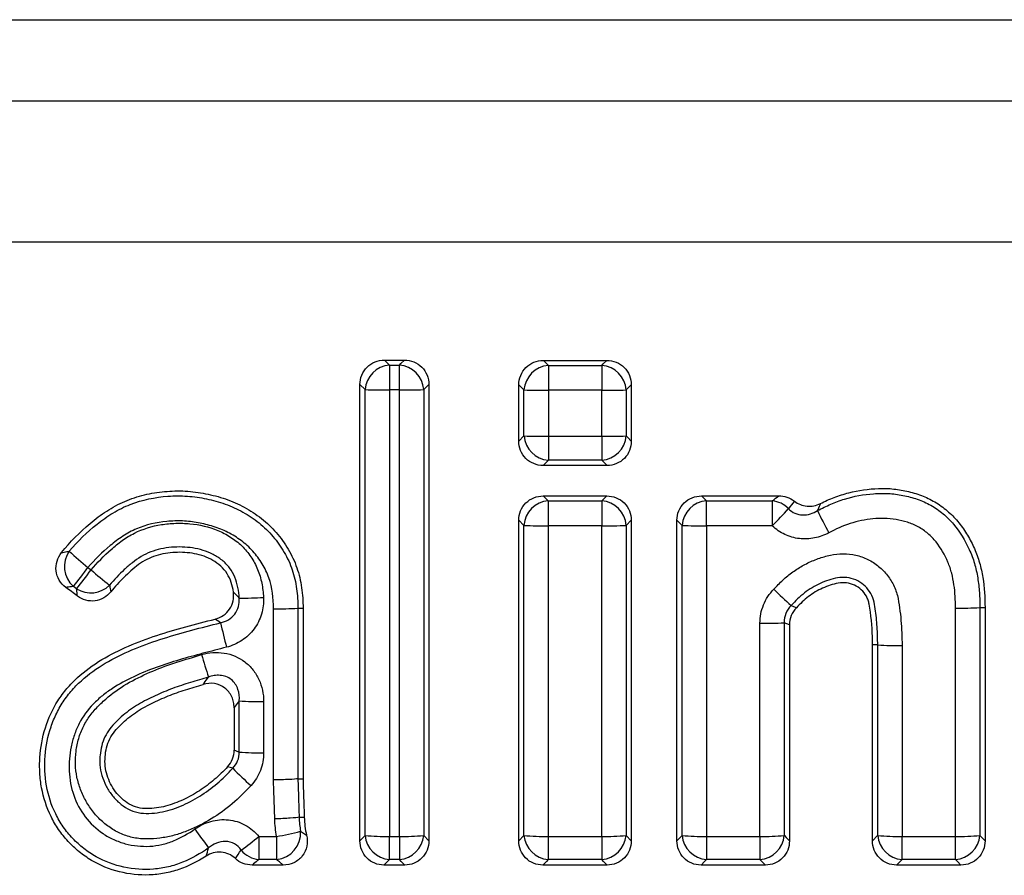
# Model space of a CAD drawing. Units: millimetres. Extents: x -235 to 1570, y -116 to 1213.
# Drawn here: x 1233 to 1272, y 1040 to 1074 of the extents above; entities that cross this region are included whole.
import ezdxf

# ---------------------------------------------------------------- set-up
doc = ezdxf.new("R2010")
doc.units = ezdxf.units.MM
doc.layers.add('132370', color=7, linetype='Continuous')

# ---------------------------------------------------------------- blocks, each defined once
blk = doc.blocks.new('1037841-M_004_Front_view')
for p, q in [((324.381, 170.616), (430.615, 170.616)), ((325.029, 167.405), (429.967, 167.405)), ((429.967, 161.797), (325.029, 161.797)), ((386.103, 157.121), (386.893, 157.121)), ((386.303, 156.923), (386.303, 155.94)), ((386.303, 156.923), (386.694, 156.923)), ((386.694, 155.94), (386.694, 156.923)), ((392.403, 157.107), (394.92, 157.107)), ((392.602, 156.908), (394.721, 156.908)), ((392.602, 156.908), (392.602, 155.926)), ((394.721, 156.908), (394.721, 155.926)), ((385.337, 155.953), (385.133, 156.155)), ((387.863, 156.155), (387.66, 155.953)), ((386.694, 155.94), (386.303, 155.94)), ((394.721, 155.926), (392.602, 155.926)), ((392.602, 154.101), (394.721, 154.101)), ((392.602, 154.101), (392.602, 153.155)), ((394.721, 154.101), (394.721, 153.155)), ((394.721, 153.155), (392.602, 153.155)), ((394.93, 152.945), (392.393, 152.945)), ((392.402, 151.738), (394.915, 151.738)), ((392.599, 151.542), (392.599, 150.55)), ((392.599, 151.542), (394.718, 151.542)), ((394.718, 151.542), (394.718, 150.55)), ((398.673, 151.738), (401.732, 151.738)), ((398.87, 150.55), (398.87, 151.542)), ((398.87, 151.542), (401.479, 151.542)), ((401.479, 151.542), (401.479, 150.55)), ((391.633, 150.57), (391.429, 150.772)), ((395.888, 150.772), (395.684, 150.57)), ((397.904, 150.57), (397.7, 150.772)), ((394.718, 150.55), (392.599, 150.55)), ((401.479, 150.55), (398.87, 150.55)), ((374.347, 148.897), (374.473, 148.804)), ((373.899, 148.055), (373.773, 148.149)), ((382.672, 147.287), (382.876, 147.286)), ((409.708, 147.312), (409.912, 147.31)), ((402.159, 146.627), (401.955, 146.712)), ((405.657, 145.83), (405.453, 145.829)), ((382.673, 140.525), (382.876, 140.526)), ((382.722, 138.997), (382.925, 139.001)), ((382.722, 138.997), (382.722, 138.997)), ((382.722, 138.997), (382.722, 138.997)), ((381.124, 138.241), (381.826, 138.241)), ((381.124, 138.241), (381.124, 137.323)), ((381.826, 138.241), (381.826, 137.323)), ((385.133, 138.07), (385.336, 138.276)), ((386.302, 138.241), (386.694, 138.241)), ((386.302, 137.323), (386.302, 138.241)), ((386.694, 138.241), (386.694, 137.323)), ((387.66, 138.276), (387.864, 138.07)), ((391.429, 138.07), (391.633, 138.277)), ((392.599, 138.241), (394.719, 138.241)), ((392.599, 138.241), (392.599, 137.323)), ((394.719, 138.241), (394.719, 137.323)), ((395.684, 138.277), (395.888, 138.07)), ((397.7, 138.07), (397.904, 138.276)), ((398.869, 138.241), (400.99, 138.241)), ((398.869, 138.241), (398.869, 137.323)), ((400.99, 138.241), (400.99, 137.323)), ((406.623, 138.241), (408.742, 138.241)), ((406.623, 137.323), (406.623, 138.241)), ((408.742, 137.323), (408.742, 138.241)), ((382.091, 137.104), (380.858, 137.104)), ((381.826, 137.323), (381.124, 137.323)), ((386.91, 137.104), (386.086, 137.104)), ((386.694, 137.323), (386.302, 137.323)), ((394.935, 137.104), (392.382, 137.104)), ((394.719, 137.323), (392.599, 137.323)), ((401.206, 137.104), (398.653, 137.104)), ((400.99, 137.323), (398.869, 137.323)), ((408.959, 137.104), (406.406, 137.104)), ((408.742, 137.323), (406.623, 137.323))]:
    blk.add_line(p, q)
at = {"flags": 128}
for points in [[(386.103, 157.121), (386.243, 156.982), (386.303, 156.923)], [(386.694, 156.923), (386.754, 156.982), (386.893, 157.121)], [(392.403, 157.107), (392.542, 156.968), (392.602, 156.908)], [(394.721, 156.908), (394.781, 156.968), (394.92, 157.107)], [(391.636, 155.938), (391.634, 155.941), (391.576, 155.998), (391.433, 156.141)], [(395.89, 156.141), (395.689, 155.941), (395.687, 155.938)], [(391.433, 153.911), (391.634, 154.114), (391.636, 154.116)], [(395.687, 154.116), (395.689, 154.114), (395.754, 154.048), (395.89, 153.911)], [(392.602, 153.155), (392.535, 153.087), (392.393, 152.945)], [(394.93, 152.945), (394.788, 153.087), (394.721, 153.155)], [(392.402, 151.738), (392.541, 151.6), (392.599, 151.542)], [(394.718, 151.542), (394.776, 151.6), (394.915, 151.738)], [(398.673, 151.738), (398.812, 151.6), (398.87, 151.542)], [(402.225, 147.39), (402.38, 147.325), (402.434, 147.303)], [(401.956, 138.276), (401.958, 138.274), (402.029, 138.202), (402.159, 138.07)], [(405.453, 138.07), (405.654, 138.274), (405.657, 138.276)], [(409.708, 138.276), (409.711, 138.274), (409.782, 138.202), (409.912, 138.07)], [(386.302, 137.323), (386.229, 137.248), (386.086, 137.104)], [(386.91, 137.104), (386.767, 137.248), (386.694, 137.323)], [(392.599, 137.323), (392.525, 137.249), (392.382, 137.104)], [(394.935, 137.104), (394.792, 137.249), (394.719, 137.323)], [(398.869, 137.323), (398.796, 137.248), (398.653, 137.104)], [(401.206, 137.104), (401.063, 137.248), (400.99, 137.323)], [(406.623, 137.323), (406.549, 137.248), (406.406, 137.104)], [(408.959, 137.104), (408.816, 137.248), (408.742, 137.323)]]:
    blk.add_lwpolyline(points, dxfattribs=at)
for centre, radius, start, end in [((386.383, 155.877), 1.049, 94.3757, 175.877), ((386.614, 155.877), 1.049, 4.123, 85.6243), ((392.682, 155.863), 1.049, 94.3757, 175.8774), ((394.641, 155.863), 1.049, 4.1226, 85.6243), ((386.142, 181.409), 25.469, 268.1885, 270.3618), ((386.865, 180.629), 24.69, 269.6039, 271.8458), ((392.441, 181.356), 25.43, 268.1858, 270.3623), ((394.892, 180.577), 24.652, 269.6033, 271.8486), ((392.441, 175.385), 21.284, 267.8321, 270.4329), ((392.681, 154.201), 1.048, 184.6281, 265.6743), ((394.892, 174.733), 20.632, 269.5261, 272.2089), ((394.642, 154.201), 1.048, 274.3257, 355.3719), ((392.679, 150.497), 1.049, 94.3889, 176.0096), ((394.638, 150.497), 1.049, 3.9904, 85.6111), ((398.95, 150.497), 1.049, 94.3889, 176.0096), ((401.379, 150.52), 1.027, 43.9036, 84.406), ((379.962, 171.388), 29.953, 315.9186, 317.7076), ((434.451, 166.628), 34.811, 206.3927, 208.0212), ((392.438, 166.71), 16.161, 267.1442, 270.5699), ((394.889, 166.216), 15.667, 269.3761, 272.9098), ((398.699, 166.216), 15.667, 267.0902, 270.6239), ((374.464, 148.94), 1.05, 144.6452, 228.8818), ((386.793, 163.791), 19.41, 227.2097, 230.117), ((355.476, 162.767), 23.42, 321.3797, 323.6864), ((355.711, 162.592), 23.284, 321.3685, 323.6884), ((386.417, 162.683), 18.311, 229.2863, 232.2507), ((374.461, 148.939), 1.047, 237.5612, 315.4491), ((414.756, 161.259), 18.692, 225.0044, 227.9006), ((380.46, 161.242), 13.555, 269.5133, 273.5915), ((381.867, 160.483), 13.22, 269.3036, 273.492), ((408.903, 160.526), 13.238, 269.3046, 273.4872), ((428.95, 158.463), 50.728, 193.3987, 194.5275), ((401.16, 159.108), 12.421, 269.2134, 273.6715), ((406.462, 158.037), 12.233, 266.2258, 270.7524), ((417.459, 156.733), 40.219, 196.2993, 197.6276), ((381.154, 154.569), 10.986, 265.7964, 270.8375), ((381.154, 151.604), 10.051, 265.4043, 270.9151), ((389.218, 149.865), 12.766, 224.3591, 228.8294), ((390.888, 146.854), 14.846, 214.0789, 217.6581), ((372.836, 148.135), 12.907, 306.0069, 309.9552), ((380.502, 146.893), 8.753, 278.7013, 285.0841), ((381.729, 138.372), 1.053, 275.3022, 3.8202), ((386.142, 147.067), 8.827, 264.7648, 271.0413), ((386.381, 138.368), 1.048, 185.0196, 265.7126), ((386.864, 146.798), 8.559, 268.8601, 275.3337), ((386.616, 138.368), 1.048, 274.2874, 354.9804), ((392.438, 147.067), 8.827, 264.7649, 271.0413), ((392.677, 138.368), 1.048, 185.0196, 265.7126), ((394.889, 146.798), 8.559, 268.8602, 275.3337), ((394.64, 138.368), 1.048, 274.2874, 354.9804), ((398.699, 146.798), 8.559, 264.6662, 271.1399), ((398.948, 138.368), 1.048, 185.0196, 265.7126), ((401.16, 146.798), 8.559, 268.8601, 275.3338), ((400.911, 138.368), 1.048, 274.2874, 354.9804), ((406.462, 147.067), 8.827, 264.7648, 271.0413), ((406.701, 138.368), 1.048, 185.0196, 265.7126), ((408.903, 147.067), 8.827, 268.9587, 275.2352), ((408.664, 138.368), 1.048, 274.2874, 354.9804), ((381.222, 138.355), 1.037, 219.626, 264.5905)]:
    blk.add_arc(centre, radius, start, end)
for points, knots in [([(385.133, 156.155), (385.133, 156.283), (385.157, 156.409), (385.253, 156.645), (385.324, 156.753), (385.504, 156.931), (385.613, 157.003), (385.847, 157.097), (385.975, 157.121), (386.103, 157.121)], [0, 0, 0, 0, 0.25, 0.25, 0.5, 0.5, 0.75, 0.75, 1, 1, 1, 1]), ([(386.893, 157.121), (387.021, 157.121), (387.147, 157.098), (387.384, 157.003), (387.492, 156.932), (387.672, 156.754), (387.743, 156.645), (387.839, 156.411), (387.863, 156.283), (387.863, 156.155)], [0, 0, 0, 0, 0.25, 0.25, 0.5, 0.5, 0.75, 0.75, 1, 1, 1, 1]), ([(391.433, 156.141), (391.433, 156.269), (391.457, 156.395), (391.552, 156.631), (391.624, 156.738), (391.803, 156.917), (391.912, 156.988), (392.147, 157.083), (392.275, 157.107), (392.403, 157.107)], [0, 0, 0, 0, 0.25, 0.25, 0.5, 0.5, 0.75, 0.75, 1, 1, 1, 1]), ([(394.92, 157.107), (395.048, 157.107), (395.174, 157.083), (395.411, 156.989), (395.519, 156.918), (395.699, 156.739), (395.77, 156.631), (395.866, 156.396), (395.89, 156.269), (395.89, 156.141)], [0, 0, 0, 0, 0.25, 0.25, 0.5, 0.5, 0.75, 0.75, 1, 1, 1, 1]), ([(391.433, 153.911), (391.433, 153.925), (391.433, 153.939), (391.433, 153.952), (391.433, 154.288), (391.433, 154.624), (391.433, 154.96), (391.433, 155.317), (391.433, 155.675), (391.433, 156.033), (391.433, 156.069), (391.433, 156.105), (391.433, 156.141)], [0.000966376, 0.000966376, 0.000966376, 0.000966376, 0.001007411, 0.001007411, 0.001007411, 0.002014821, 0.002014821, 0.002014821, 0.003088572, 0.003088572, 0.003088572, 0.003196079, 0.003196079, 0.003196079, 0.003196079]), ([(395.89, 156.141), (395.89, 156.127), (395.89, 156.113), (395.89, 156.1), (395.89, 155.764), (395.89, 155.428), (395.89, 155.092), (395.89, 154.734), (395.89, 154.377), (395.89, 154.019), (395.89, 153.983), (395.89, 153.947), (395.89, 153.911)], [0.000966248, 0.000966248, 0.000966248, 0.000966248, 0.001007411, 0.001007411, 0.001007411, 0.002014821, 0.002014821, 0.002014821, 0.003088572, 0.003088572, 0.003088572, 0.003195951, 0.003195951, 0.003195951, 0.003195951]), ([(392.393, 152.945), (392.266, 152.945), (392.14, 152.969), (391.906, 153.064), (391.798, 153.135), (391.621, 153.314), (391.55, 153.423), (391.457, 153.657), (391.433, 153.784), (391.433, 153.911)], [0, 0, 0, 0, 0.25, 0.25, 0.5, 0.5, 0.75, 0.75, 1, 1, 1, 1]), ([(395.89, 153.911), (395.89, 153.784), (395.867, 153.658), (395.773, 153.423), (395.703, 153.315), (395.526, 153.136), (395.418, 153.064), (395.184, 152.969), (395.057, 152.945), (394.93, 152.945)], [0, 0, 0, 0, 0.25, 0.25, 0.5, 0.5, 0.75, 0.75, 1, 1, 1, 1]), ([(373.304, 149.491), (373.643, 149.912), (374.018, 150.3), (374.645, 150.823), (374.865, 150.988), (375.32, 151.285), (375.558, 151.413), (376.058, 151.628), (376.321, 151.715), (376.85, 151.843), (377.118, 151.886), (377.524, 151.923), (377.66, 151.93), (377.934, 151.936), (378.072, 151.936), (378.48, 151.915), (378.749, 151.879), (379.28, 151.773), (379.543, 151.705), (379.932, 151.575), (380.059, 151.524), (380.307, 151.414), (380.429, 151.354), (380.785, 151.16), (381.012, 151.011), (381.444, 150.673), (381.638, 150.485), (381.989, 150.078), (382.147, 149.857), (382.356, 149.505), (382.419, 149.385), (382.537, 149.142), (382.586, 149.017), (382.718, 148.635), (382.78, 148.369), (382.859, 147.83), (382.876, 147.559), (382.876, 147.286)], [0, 0, 0, 0, 0.125, 0.125, 0.1875, 0.1875, 0.25, 0.25, 0.3125, 0.3125, 0.375, 0.375, 0.40625, 0.40625, 0.4375, 0.4375, 0.5, 0.5, 0.5625, 0.5625, 0.59375, 0.59375, 0.625, 0.625, 0.6875, 0.6875, 0.75, 0.75, 0.8125, 0.8125, 0.84375, 0.84375, 0.875, 0.875, 0.9375, 0.9375, 1, 1, 1, 1]), ([(403.387, 151.435), (403.566, 151.524), (403.747, 151.606), (404.121, 151.749), (404.315, 151.811), (404.898, 151.962), (405.293, 152.018), (405.795, 152.034), (405.896, 152.035), (406.098, 152.03), (406.197, 152.022), (406.495, 151.99), (406.691, 151.954), (406.982, 151.884), (407.079, 151.858), (407.271, 151.799), (407.367, 151.768), (407.644, 151.655), (407.821, 151.565), (408.157, 151.354), (408.319, 151.232), (408.617, 150.967), (408.754, 150.824), (409.004, 150.514), (409.118, 150.347), (409.321, 150.005), (409.411, 149.829), (409.571, 149.467), (409.64, 149.281), (409.75, 148.897), (409.792, 148.7), (409.888, 148.109), (409.912, 147.711), (409.912, 147.31)], [0, 0, 0, 0, 0.0625, 0.0625, 0.125, 0.125, 0.25, 0.25, 0.28125, 0.28125, 0.3125, 0.3125, 0.375, 0.375, 0.40625, 0.40625, 0.4375, 0.4375, 0.5, 0.5, 0.5625, 0.5625, 0.625, 0.625, 0.6875, 0.6875, 0.75, 0.75, 0.8125, 0.8125, 0.875, 0.875, 1, 1, 1, 1]), ([(373.608, 149.548), (373.942, 149.941), (374.308, 150.299), (374.91, 150.775), (375.12, 150.927), (375.561, 151.193), (375.79, 151.306), (376.501, 151.584), (377.013, 151.689), (377.778, 151.743), (378.035, 151.746), (378.55, 151.709), (378.804, 151.671), (379.178, 151.592), (379.302, 151.561), (379.549, 151.494), (379.671, 151.458), (380.033, 151.327), (380.271, 151.219), (380.718, 150.969), (380.931, 150.827), (381.334, 150.507), (381.519, 150.323), (381.85, 149.932), (381.997, 149.723), (382.192, 149.389), (382.253, 149.274), (382.363, 149.041), (382.408, 148.922), (382.529, 148.561), (382.585, 148.312), (382.657, 147.804), (382.673, 147.543), (382.672, 147.287)], [0, 0, 0, 0, 0.125, 0.125, 0.1875, 0.1875, 0.25, 0.25, 0.375, 0.375, 0.4375, 0.4375, 0.5, 0.5, 0.53125, 0.53125, 0.5625, 0.5625, 0.625, 0.625, 0.6875, 0.6875, 0.75, 0.75, 0.8125, 0.8125, 0.84375, 0.84375, 0.875, 0.875, 0.9375, 0.9375, 1, 1, 1, 1]), ([(391.429, 150.772), (391.429, 150.9), (391.454, 151.026), (391.55, 151.262), (391.622, 151.37), (391.802, 151.548), (391.911, 151.62), (392.146, 151.714), (392.274, 151.738), (392.402, 151.738)], [0, 0, 0, 0, 0.25, 0.25, 0.5, 0.5, 0.75, 0.75, 1, 1, 1, 1]), ([(394.915, 151.738), (395.044, 151.738), (395.17, 151.714), (395.406, 151.62), (395.515, 151.549), (395.695, 151.371), (395.767, 151.262), (395.863, 151.028), (395.888, 150.9), (395.888, 150.772)], [0, 0, 0, 0, 0.25, 0.25, 0.5, 0.5, 0.75, 0.75, 1, 1, 1, 1]), ([(397.7, 150.772), (397.7, 150.9), (397.724, 151.026), (397.821, 151.262), (397.892, 151.37), (398.072, 151.548), (398.182, 151.62), (398.417, 151.714), (398.544, 151.738), (398.673, 151.738)], [0, 0, 0, 0, 0.25, 0.25, 0.5, 0.5, 0.75, 0.75, 1, 1, 1, 1]), ([(401.479, 151.542), (401.481, 151.544), (401.484, 151.546), (401.487, 151.548), (401.569, 151.612), (401.651, 151.675), (401.732, 151.738)], [0, 0, 0, 0, 0.0000250047, 0.0000250047, 0.0000250047, 0.0007971414, 0.0007971414, 0.0007971414, 0.0007971414]), ([(402.355, 151.527), (402.498, 151.414), (402.675, 151.345), (403.037, 151.315), (403.223, 151.353), (403.387, 151.435)], [0, 0, 0, 0, 0.5, 0.5, 1, 1, 1, 1]), ([(403.269, 151.154), (403.442, 151.245), (403.617, 151.332), (403.975, 151.487), (404.158, 151.554), (404.717, 151.725), (405.107, 151.797), (405.591, 151.832), (405.688, 151.836), (405.881, 151.839), (405.978, 151.839), (406.269, 151.823), (406.464, 151.796), (406.851, 151.719), (407.041, 151.668), (407.413, 151.545), (407.593, 151.463), (407.938, 151.266), (408.098, 151.154), (408.398, 150.904), (408.538, 150.766), (408.923, 150.312), (409.124, 149.974), (409.367, 149.436), (409.439, 149.25), (409.548, 148.873), (409.59, 148.682), (409.653, 148.295), (409.675, 148.1), (409.695, 147.805), (409.7, 147.706), (409.707, 147.509), (409.708, 147.409), (409.708, 147.312)], [0, 0, 0, 0, 0.0625, 0.0625, 0.125, 0.125, 0.25, 0.25, 0.28125, 0.28125, 0.3125, 0.3125, 0.375, 0.375, 0.4375, 0.4375, 0.5, 0.5, 0.5625, 0.5625, 0.625, 0.625, 0.75, 0.75, 0.8125, 0.8125, 0.875, 0.875, 0.9375, 0.9375, 0.96875, 0.96875, 1, 1, 1, 1]), ([(402.119, 151.232), (402.192, 151.155), (402.279, 151.093), (402.472, 151.008), (402.578, 150.986), (402.786, 150.98), (402.891, 150.996), (403.087, 151.056), (403.181, 151.1), (403.269, 151.154)], [0, 0, 0, 0, 0.25, 0.25, 0.5, 0.5, 0.75, 0.75, 1, 1, 1, 1]), ([(403.387, 151.435), (403.354, 151.354), (403.319, 151.272), (403.283, 151.188), (403.278, 151.177), (403.274, 151.165), (403.269, 151.154)], [0, 0, 0, 0, 0.0006957959, 0.0006957959, 0.0006957959, 0.0007913113, 0.0007913113, 0.0007913113, 0.0007913113]), ([(381.706, 147.264), (381.706, 147.68), (381.658, 148.098), (381.492, 148.584), (381.453, 148.68), (381.36, 148.866), (381.31, 148.958), (381.147, 149.225), (381.025, 149.391), (380.817, 149.623), (380.744, 149.697), (380.589, 149.839), (380.508, 149.904), (380.257, 150.089), (380.081, 150.198), (379.711, 150.387), (379.516, 150.467), (379.121, 150.587), (378.921, 150.637), (378.616, 150.693), (378.514, 150.708), (378.307, 150.733), (378.203, 150.742), (377.891, 150.752), (377.685, 150.746), (377.067, 150.688), (376.656, 150.593), (376.088, 150.351), (375.906, 150.253), (375.556, 150.024), (375.39, 149.9), (374.91, 149.507), (374.617, 149.215), (374.347, 148.897)], [0, 0, 0, 0, 0.125, 0.125, 0.15625, 0.15625, 0.1875, 0.1875, 0.25, 0.25, 0.28125, 0.28125, 0.3125, 0.3125, 0.375, 0.375, 0.4375, 0.4375, 0.5, 0.5, 0.53125, 0.53125, 0.5625, 0.5625, 0.625, 0.625, 0.75, 0.75, 0.8125, 0.8125, 0.875, 0.875, 1, 1, 1, 1]), ([(408.742, 147.289), (408.742, 147.599), (408.726, 147.911), (408.659, 148.37), (408.63, 148.522), (408.572, 148.746), (408.551, 148.82), (408.499, 148.967), (408.471, 149.04), (408.318, 149.398), (408.167, 149.668), (407.873, 150.035), (407.764, 150.146), (407.529, 150.346), (407.402, 150.435), (407.196, 150.55), (407.126, 150.584), (406.983, 150.645), (406.91, 150.669), (406.688, 150.737), (406.537, 150.774), (406.231, 150.828), (406.077, 150.844), (405.772, 150.848), (405.62, 150.842), (405.162, 150.799), (404.856, 150.736), (404.273, 150.547), (403.994, 150.418), (403.721, 150.274)], [0, 0, 0, 0, 0.125, 0.125, 0.1875, 0.1875, 0.21875, 0.21875, 0.25, 0.25, 0.375, 0.375, 0.4375, 0.4375, 0.5, 0.5, 0.53125, 0.53125, 0.5625, 0.5625, 0.625, 0.625, 0.6875, 0.6875, 0.75, 0.75, 0.875, 0.875, 1, 1, 1, 1]), ([(374.473, 148.804), (374.717, 149.093), (374.983, 149.364), (375.406, 149.737), (375.551, 149.858), (375.857, 150.077), (376.019, 150.175), (376.531, 150.429), (376.889, 150.54), (377.448, 150.629), (377.639, 150.646), (378.017, 150.657), (378.205, 150.651), (378.768, 150.6), (379.145, 150.516), (379.669, 150.299), (379.839, 150.211), (380.16, 150.005), (380.309, 149.889), (380.583, 149.627), (380.708, 149.48), (380.918, 149.166), (381.006, 149), (381.148, 148.647), (381.202, 148.463), (381.277, 148.093), (381.299, 147.905), (381.309, 147.714)], [0, 0, 0, 0, 0.125, 0.125, 0.1875, 0.1875, 0.25, 0.25, 0.375, 0.375, 0.4375, 0.4375, 0.5, 0.5, 0.625, 0.625, 0.6875, 0.6875, 0.75, 0.75, 0.8125, 0.8125, 0.875, 0.875, 0.9375, 0.9375, 1, 1, 1, 1]), ([(403.721, 150.274), (403.541, 150.179), (403.353, 150.112), (402.957, 150.033), (402.754, 150.023), (402.455, 150.057), (402.355, 150.076), (402.161, 150.131), (402.067, 150.166), (401.795, 150.293), (401.625, 150.409), (401.479, 150.55)], [0, 0, 0, 0, 0.25, 0.25, 0.5, 0.5, 0.625, 0.625, 0.75, 0.75, 1, 1, 1, 1]), ([(373.304, 149.491), (373.372, 149.504), (373.441, 149.517), (373.51, 149.53), (373.543, 149.536), (373.575, 149.542), (373.608, 149.548)], [0, 0, 0, 0, 0.0005477455, 0.0005477455, 0.0005477455, 0.0008044723, 0.0008044723, 0.0008044723, 0.0008044723]), ([(380.345, 147.688), (380.338, 147.83), (380.322, 147.971), (380.266, 148.248), (380.226, 148.386), (380.116, 148.647), (380.047, 148.769), (379.876, 148.996), (379.775, 149.098), (379.555, 149.276), (379.434, 149.354), (379.182, 149.485), (379.051, 149.538), (378.78, 149.622), (378.64, 149.653), (378.362, 149.695), (378.221, 149.707), (377.8, 149.72), (377.513, 149.699), (377.102, 149.608), (376.968, 149.568), (376.706, 149.466), (376.577, 149.404), (376.333, 149.26), (376.219, 149.178), (376.001, 149.002), (375.895, 148.91), (375.585, 148.625), (375.389, 148.42), (375.206, 148.204)], [0, 0, 0, 0, 0.0625, 0.0625, 0.125, 0.125, 0.1875, 0.1875, 0.25, 0.25, 0.3125, 0.3125, 0.375, 0.375, 0.4375, 0.4375, 0.5, 0.5, 0.625, 0.625, 0.6875, 0.6875, 0.75, 0.75, 0.8125, 0.8125, 0.875, 0.875, 1, 1, 1, 1]), ([(380.117, 147.927), (380.081, 148.181), (380.003, 148.436), (379.796, 148.764), (379.711, 148.866), (379.52, 149.04), (379.414, 149.117), (379.189, 149.248), (379.072, 149.302), (378.829, 149.389), (378.702, 149.423), (378.32, 149.495), (378.063, 149.509), (377.547, 149.487), (377.289, 149.445), (376.921, 149.326), (376.8, 149.276), (376.569, 149.158), (376.46, 149.091), (376.252, 148.938), (376.154, 148.855), (375.958, 148.685), (375.864, 148.597), (375.589, 148.326), (375.417, 148.136), (375.257, 147.936)], [0, 0, 0, 0, 0.125, 0.125, 0.1875, 0.1875, 0.25, 0.25, 0.3125, 0.3125, 0.375, 0.375, 0.5, 0.5, 0.625, 0.625, 0.6875, 0.6875, 0.75, 0.75, 0.8125, 0.8125, 0.875, 0.875, 1, 1, 1, 1]), ([(373.472, 148.111), (373.367, 148.189), (373.278, 148.287), (373.146, 148.51), (373.104, 148.636), (373.074, 148.892), (373.086, 149.025), (373.16, 149.272), (373.222, 149.389), (373.304, 149.491)], [0, 0, 0, 0, 0.25, 0.25, 0.5, 0.5, 0.75, 0.75, 1, 1, 1, 1]), ([(401.54, 148.041), (401.66, 148.162), (401.776, 148.286), (402.025, 148.517), (402.156, 148.624), (402.429, 148.821), (402.571, 148.91), (402.868, 149.072), (403.023, 149.145), (403.337, 149.268), (403.497, 149.319), (403.824, 149.401), (403.994, 149.431), (404.331, 149.452), (404.499, 149.443), (404.834, 149.385), (404.998, 149.336), (405.308, 149.205), (405.458, 149.121), (405.732, 148.922), (405.856, 148.808), (406.079, 148.551), (406.176, 148.411), (406.334, 148.114), (406.396, 147.952), (406.479, 147.628), (406.504, 147.463), (406.548, 147.134), (406.566, 146.969), (406.608, 146.472), (406.623, 146.139), (406.623, 145.805)], [0, 0, 0, 0, 0.0625, 0.0625, 0.125, 0.125, 0.1875, 0.1875, 0.25, 0.25, 0.3125, 0.3125, 0.375, 0.375, 0.4375, 0.4375, 0.5, 0.5, 0.5625, 0.5625, 0.625, 0.625, 0.6875, 0.6875, 0.75, 0.75, 0.8125, 0.8125, 0.875, 0.875, 1, 1, 1, 1]), ([(405.657, 145.83), (405.657, 146.069), (405.649, 146.31), (405.617, 146.787), (405.595, 147.025), (405.544, 147.38), (405.526, 147.498), (405.459, 147.731), (405.406, 147.843), (405.204, 148.146), (405.008, 148.31), (404.673, 148.454), (404.554, 148.486), (404.312, 148.514), (404.19, 148.508), (403.949, 148.467), (403.831, 148.437), (403.601, 148.364), (403.488, 148.32), (403.155, 148.168), (402.947, 148.041), (402.66, 147.818), (402.568, 147.738), (402.396, 147.565), (402.311, 147.477), (402.225, 147.39)], [0, 0, 0, 0, 0.125, 0.125, 0.25, 0.25, 0.3125, 0.3125, 0.375, 0.375, 0.5, 0.5, 0.5625, 0.5625, 0.625, 0.625, 0.6875, 0.6875, 0.75, 0.75, 0.875, 0.875, 0.9375, 0.9375, 1, 1, 1, 1]), ([(373.773, 148.149), (373.743, 148.145), (373.712, 148.142), (373.682, 148.138), (373.611, 148.129), (373.541, 148.12), (373.472, 148.111)], [0.0007735755, 0.0007735755, 0.0007735755, 0.0007735755, 0.0010278615, 0.0010278615, 0.0010278615, 0.0016138325, 0.0016138325, 0.0016138325, 0.0016138325]), ([(373.934, 147.766), (373.856, 147.825), (373.777, 147.883), (373.699, 147.942), (373.623, 147.998), (373.547, 148.055), (373.472, 148.111)], [0.0009770146, 0.0009770146, 0.0009770146, 0.0009770146, 0.0012708089, 0.0012708089, 0.0012708089, 0.0015539425, 0.0015539425, 0.0015539425, 0.0015539425]), ([(373.934, 147.766), (373.923, 147.852), (373.913, 147.937), (373.903, 148.022), (373.902, 148.033), (373.9, 148.044), (373.899, 148.055)], [0, 0, 0, 0, 0.0007450704, 0.0007450704, 0.0007450704, 0.0008429938, 0.0008429938, 0.0008429938, 0.0008429938]), ([(375.206, 148.204), (375.208, 148.194), (375.21, 148.184), (375.212, 148.173), (375.226, 148.094), (375.241, 148.015), (375.257, 147.936)], [0.0007725127, 0.0007725127, 0.0007725127, 0.0007725127, 0.0008698085, 0.0008698085, 0.0008698085, 0.0016043801, 0.0016043801, 0.0016043801, 0.0016043801]), ([(400.99, 146.688), (400.99, 146.94), (401.036, 147.183), (401.226, 147.651), (401.364, 147.861), (401.54, 148.041)], [0, 0, 0, 0, 0.5, 0.5, 1, 1, 1, 1]), ([(405.453, 145.829), (405.453, 146.264), (405.427, 146.697), (405.358, 147.237), (405.343, 147.345), (405.31, 147.504), (405.296, 147.557), (405.26, 147.66), (405.236, 147.71), (405.102, 147.947), (404.934, 148.103), (404.636, 148.242), (404.531, 148.273), (404.313, 148.301), (404.205, 148.295), (403.88, 148.24), (403.673, 148.17), (403.275, 147.991), (403.087, 147.879), (402.828, 147.682), (402.745, 147.611), (402.586, 147.461), (402.511, 147.381), (402.434, 147.303)], [0, 0, 0, 0, 0.25, 0.25, 0.3125, 0.3125, 0.34375, 0.34375, 0.375, 0.375, 0.5, 0.5, 0.5625, 0.5625, 0.625, 0.625, 0.75, 0.75, 0.875, 0.875, 0.9375, 0.9375, 1, 1, 1, 1]), ([(375.257, 147.936), (375.179, 147.839), (375.085, 147.758), (374.871, 147.635), (374.753, 147.594), (374.509, 147.563), (374.383, 147.572), (374.146, 147.636), (374.034, 147.692), (373.934, 147.766)], [0, 0, 0, 0, 0.25, 0.25, 0.5, 0.5, 0.75, 0.75, 1, 1, 1, 1]), ([(379.393, 146.854), (379.508, 146.884), (379.616, 146.932), (379.812, 147.067), (379.897, 147.152), (380.097, 147.446), (380.151, 147.691), (380.117, 147.927)], [0, 0, 0, 0, 0.25, 0.25, 0.5, 0.5, 1, 1, 1, 1]), ([(379.604, 146.709), (379.714, 146.73), (379.818, 146.769), (380.012, 146.884), (380.097, 146.958), (380.237, 147.139), (380.287, 147.241), (380.347, 147.462), (380.355, 147.575), (380.345, 147.688)], [0, 0, 0, 0, 0.25, 0.25, 0.5, 0.5, 0.75, 0.75, 1, 1, 1, 1]), ([(381.309, 147.714), (381.321, 147.49), (381.295, 147.27), (381.166, 146.84), (381.067, 146.642), (380.8, 146.282), (380.637, 146.13), (380.264, 145.883), (380.062, 145.794), (379.845, 145.739)], [0, 0, 0, 0, 0.25, 0.25, 0.5, 0.5, 0.75, 0.75, 1, 1, 1, 1]), ([(381.706, 140.477), (381.706, 141.07), (381.706, 141.663), (381.706, 142.257), (381.706, 143.091), (381.706, 143.925), (381.706, 144.76), (381.706, 145.594), (381.706, 146.429), (381.706, 147.264)], [0, 0, 0, 0, 0.001781344, 0.001781344, 0.001781344, 0.004286578, 0.004286578, 0.004286578, 0.006791813, 0.006791813, 0.006791813, 0.006791813]), ([(382.672, 147.287), (382.672, 147.287), (382.672, 147.287), (382.672, 147.287), (382.672, 146.454), (382.672, 145.62), (382.672, 144.787), (382.672, 143.953), (382.672, 143.12), (382.672, 142.287), (382.672, 141.699), (382.672, 141.112), (382.672, 140.525), (382.672, 140.525), (382.672, 140.525), (382.672, 140.525)], [-0.00000006, -0.00000006, -0.00000006, -0.00000006, 0, 0, 0, 0.002501894, 0.002501894, 0.002501894, 0.005003849, 0.005003849, 0.005003849, 0.006767365, 0.006767365, 0.006767365, 0.006767397, 0.006767397, 0.006767397, 0.006767397]), ([(382.876, 147.286), (382.876, 146.453), (382.876, 145.62), (382.876, 144.787), (382.876, 144.077), (382.876, 143.367), (382.876, 142.656), (382.876, 141.946), (382.876, 141.236), (382.876, 140.526)], [0, 0, 0, 0, 0.002499667, 0.002499667, 0.002499667, 0.004632234, 0.004632234, 0.004632234, 0.006764832, 0.006764832, 0.006764832, 0.006764832]), ([(402.225, 147.39), (402.134, 147.302), (402.064, 147.197), (401.971, 146.962), (401.951, 146.837), (401.955, 146.712)], [0, 0, 0, 0, 0.5, 0.5, 1, 1, 1, 1]), ([(402.434, 147.303), (402.346, 147.213), (402.277, 147.108), (402.183, 146.877), (402.159, 146.753), (402.159, 146.627)], [0, 0, 0, 0, 0.5, 0.5, 1, 1, 1, 1]), ([(408.742, 138.241), (408.742, 139.273), (408.742, 140.305), (408.742, 141.337), (408.742, 142.37), (408.742, 143.402), (408.742, 144.435), (408.742, 145.386), (408.742, 146.337), (408.742, 147.289)], [0, 0, 0, 0, 0.003099743, 0.003099743, 0.003099743, 0.006199393, 0.006199393, 0.006199393, 0.00905504, 0.00905504, 0.00905504, 0.00905504]), ([(409.708, 147.312), (409.708, 147.312), (409.708, 147.312), (409.708, 147.312), (409.708, 146.362), (409.708, 145.412), (409.708, 144.462), (409.708, 143.431), (409.708, 142.4), (409.708, 141.369), (409.708, 140.338), (409.708, 139.307), (409.708, 138.276)], [-0.00000006, -0.00000006, -0.00000006, -0.00000006, 0, 0, 0, 0.002851853, 0.002851853, 0.002851853, 0.00594745, 0.00594745, 0.00594745, 0.009043141, 0.009043141, 0.009043141, 0.009043141]), ([(379.033, 137.457), (378.697, 137.244), (378.335, 137.059), (377.77, 136.865), (377.578, 136.814), (377.185, 136.74), (376.983, 136.718), (376.383, 136.698), (375.984, 136.74), (375.204, 136.935), (374.835, 137.084), (374.318, 137.392), (374.152, 137.508), (373.843, 137.76), (373.698, 137.897), (373.427, 138.191), (373.301, 138.349), (373.074, 138.679), (372.974, 138.851), (372.71, 139.386), (372.585, 139.774), (372.477, 140.362), (372.453, 140.561), (372.431, 140.961), (372.432, 141.163), (372.47, 141.76), (372.541, 142.155), (372.781, 142.922), (372.946, 143.283), (373.266, 143.787), (373.387, 143.949), (373.647, 144.255), (373.786, 144.398), (374.228, 144.803), (374.557, 145.04), (375.583, 145.659), (376.322, 145.957), (377.843, 146.459), (378.618, 146.657), (379.393, 146.854)], [0, 0, 0, 0, 0.0625, 0.0625, 0.09375, 0.09375, 0.125, 0.125, 0.1875, 0.1875, 0.25, 0.25, 0.28125, 0.28125, 0.3125, 0.3125, 0.34375, 0.34375, 0.375, 0.375, 0.4375, 0.4375, 0.46875, 0.46875, 0.5, 0.5, 0.5625, 0.5625, 0.625, 0.625, 0.65625, 0.65625, 0.6875, 0.6875, 0.75, 0.75, 0.875, 0.875, 1, 1, 1, 1]), ([(379.135, 137.784), (378.808, 137.558), (378.467, 137.364), (377.919, 137.142), (377.729, 137.08), (377.344, 136.988), (377.15, 136.957), (376.563, 136.909), (376.161, 136.938), (375.392, 137.102), (375.014, 137.242), (374.502, 137.531), (374.339, 137.64), (374.029, 137.883), (373.881, 138.018), (373.61, 138.305), (373.486, 138.457), (373.26, 138.78), (373.158, 138.952), (372.895, 139.483), (372.776, 139.858), (372.638, 140.64), (372.621, 141.033), (372.683, 141.824), (372.761, 142.211), (372.948, 142.769), (373.023, 142.953), (373.199, 143.308), (373.298, 143.477), (373.519, 143.799), (373.641, 143.952), (373.906, 144.242), (374.049, 144.38), (374.499, 144.765), (374.824, 144.984), (375.507, 145.372), (375.866, 145.541), (376.593, 145.839), (376.962, 145.969), (378.082, 146.324), (378.843, 146.514), (379.604, 146.709)], [0, 0, 0, 0, 0.0625, 0.0625, 0.09375, 0.09375, 0.125, 0.125, 0.1875, 0.1875, 0.25, 0.25, 0.28125, 0.28125, 0.3125, 0.3125, 0.34375, 0.34375, 0.375, 0.375, 0.4375, 0.4375, 0.5, 0.5, 0.5625, 0.5625, 0.59375, 0.59375, 0.625, 0.625, 0.65625, 0.65625, 0.6875, 0.6875, 0.75, 0.75, 0.8125, 0.8125, 0.875, 0.875, 1, 1, 1, 1]), ([(400.99, 138.241), (400.99, 139.174), (400.99, 140.108), (400.99, 141.042), (400.99, 141.976), (400.99, 142.91), (400.99, 143.844), (400.99, 144.792), (400.99, 145.74), (400.99, 146.688)], [0, 0, 0, 0, 0.002804143, 0.002804143, 0.002804143, 0.005608217, 0.005608217, 0.005608217, 0.008454084, 0.008454084, 0.008454084, 0.008454084]), ([(401.955, 146.712), (401.955, 145.765), (401.955, 144.819), (401.955, 143.872), (401.955, 142.939), (401.955, 142.006), (401.955, 141.074), (401.955, 140.141), (401.955, 139.209), (401.956, 138.276)], [0, 0, 0, 0, 0.002842144, 0.002842144, 0.002842144, 0.00564255, 0.00564255, 0.00564255, 0.008443026, 0.008443026, 0.008443026, 0.008443026]), ([(379.845, 145.739), (379.22, 145.579), (378.595, 145.422), (377.361, 145.055), (376.752, 144.847), (375.871, 144.433), (375.586, 144.279), (375.182, 144.014), (375.051, 143.92), (374.799, 143.716), (374.678, 143.607), (374.339, 143.258), (374.149, 142.999), (373.926, 142.565), (373.863, 142.413), (373.758, 142.108), (373.715, 141.952), (373.618, 141.478), (373.592, 141.149), (373.624, 140.502), (373.682, 140.177), (373.891, 139.566), (374.048, 139.274), (374.441, 138.76), (374.681, 138.531), (375.082, 138.261), (375.223, 138.181), (375.52, 138.048), (375.675, 137.993), (375.988, 137.91), (376.148, 137.881), (376.471, 137.846), (376.636, 137.841), (376.959, 137.859), (377.119, 137.881), (377.436, 137.953), (377.593, 138.004), (378.043, 138.187), (378.323, 138.349), (378.591, 138.535)], [0, 0, 0, 0, 0.125, 0.125, 0.25, 0.25, 0.3125, 0.3125, 0.34375, 0.34375, 0.375, 0.375, 0.4375, 0.4375, 0.46875, 0.46875, 0.5, 0.5, 0.5625, 0.5625, 0.625, 0.625, 0.6875, 0.6875, 0.75, 0.75, 0.78125, 0.78125, 0.8125, 0.8125, 0.84375, 0.84375, 0.875, 0.875, 0.90625, 0.90625, 0.9375, 0.9375, 1, 1, 1, 1]), ([(405.453, 138.07), (405.453, 138.656), (405.453, 139.242), (405.453, 139.828), (405.453, 140.828), (405.453, 141.828), (405.453, 142.828), (405.453, 143.828), (405.453, 144.828), (405.453, 145.829)], [0.000967347, 0.000967347, 0.000967347, 0.000967347, 0.002727724, 0.002727724, 0.002727724, 0.005730194, 0.005730194, 0.005730194, 0.008732748, 0.008732748, 0.008732748, 0.008732748]), ([(405.657, 138.276), (405.657, 139.185), (405.657, 140.094), (405.657, 141.004), (405.657, 141.808), (405.657, 142.612), (405.657, 143.417), (405.657, 144.221), (405.657, 145.026), (405.657, 145.83), (405.657, 145.83), (405.657, 145.83), (405.657, 145.83)], [0, 0, 0, 0, 0.002730222, 0.002730222, 0.002730222, 0.005145401, 0.005145401, 0.005145401, 0.007560564, 0.007560564, 0.007560564, 0.007560624, 0.007560624, 0.007560624, 0.007560624]), ([(406.623, 145.805), (406.623, 144.999), (406.623, 144.194), (406.623, 143.388), (406.623, 142.583), (406.623, 141.777), (406.623, 140.972), (406.623, 140.061), (406.623, 139.151), (406.623, 138.241)], [0, 0, 0, 0, 0.002418388, 0.002418388, 0.002418388, 0.004836733, 0.004836733, 0.004836733, 0.007570531, 0.007570531, 0.007570531, 0.007570531]), ([(380.815, 140.256), (380.584, 139.999), (380.337, 139.758), (379.807, 139.313), (379.529, 139.113), (378.946, 138.756), (378.641, 138.601), (378.16, 138.408), (377.997, 138.35), (377.667, 138.255), (377.5, 138.217), (377.161, 138.163), (376.989, 138.147), (376.642, 138.134), (376.47, 138.14), (376.129, 138.188), (375.958, 138.231), (375.635, 138.351), (375.482, 138.428), (375.188, 138.61), (375.048, 138.714), (374.793, 138.941), (374.676, 139.066), (374.462, 139.335), (374.364, 139.479), (374.195, 139.778), (374.122, 139.933), (373.998, 140.255), (373.949, 140.422), (373.88, 140.758), (373.861, 140.928), (373.852, 141.271), (373.86, 141.445), (373.901, 141.786), (373.935, 141.953), (374.03, 142.282), (374.093, 142.444), (374.246, 142.753), (374.336, 142.898), (374.538, 143.17), (374.652, 143.297), (374.892, 143.541), (375.019, 143.658), (375.414, 143.987), (375.698, 144.18), (376.297, 144.516), (376.606, 144.662), (377.233, 144.928), (377.552, 145.046), (378.202, 145.251), (378.53, 145.348), (378.857, 145.445)], [0, 0, 0, 0, 0.0625, 0.0625, 0.125, 0.125, 0.1875, 0.1875, 0.21875, 0.21875, 0.25, 0.25, 0.28125, 0.28125, 0.3125, 0.3125, 0.34375, 0.34375, 0.375, 0.375, 0.40625, 0.40625, 0.4375, 0.4375, 0.46875, 0.46875, 0.5, 0.5, 0.53125, 0.53125, 0.5625, 0.5625, 0.59375, 0.59375, 0.625, 0.625, 0.65625, 0.65625, 0.6875, 0.6875, 0.71875, 0.71875, 0.75, 0.75, 0.8125, 0.8125, 0.875, 0.875, 0.9375, 0.9375, 1, 1, 1, 1]), ([(378.857, 145.445), (379.002, 145.488), (379.149, 145.516), (379.448, 145.537), (379.601, 145.531), (380.044, 145.46), (380.33, 145.34), (380.687, 145.067), (380.797, 144.96), (380.983, 144.726), (381.063, 144.596), (381.253, 144.187), (381.315, 143.887), (381.315, 143.584)], [0, 0, 0, 0, 0.125, 0.125, 0.25, 0.25, 0.5, 0.5, 0.625, 0.625, 0.75, 0.75, 1, 1, 1, 1]), ([(379.129, 144.553), (378.89, 144.483), (378.652, 144.411), (378.175, 144.266), (377.938, 144.191), (377.472, 144.018), (377.242, 143.923), (376.79, 143.714), (376.566, 143.602), (376.135, 143.345), (375.931, 143.201), (375.644, 142.959), (375.552, 142.873), (375.376, 142.694), (375.292, 142.602), (375.142, 142.404), (375.078, 142.298), (374.968, 142.071), (374.925, 141.951), (374.862, 141.709), (374.842, 141.585), (374.825, 141.397), (374.822, 141.333), (374.82, 141.207), (374.822, 141.142), (374.826, 141.08)], [0, 0, 0, 0, 0.125, 0.125, 0.25, 0.25, 0.375, 0.375, 0.5, 0.5, 0.625, 0.625, 0.6875, 0.6875, 0.75, 0.75, 0.8125, 0.8125, 0.875, 0.875, 0.9375, 0.9375, 0.96875, 0.96875, 1, 1, 1, 1]), ([(378.914, 144.266), (378.927, 144.283), (378.939, 144.299), (378.952, 144.316), (379.011, 144.395), (379.07, 144.474), (379.129, 144.553)], [0, 0, 0, 0, 0.0001549461, 0.0001549461, 0.0001549461, 0.0008796473, 0.0008796473, 0.0008796473, 0.0008796473]), ([(380.349, 143.612), (380.361, 143.765), (380.347, 143.921), (380.271, 144.142), (380.236, 144.214), (380.147, 144.345), (380.092, 144.405), (379.967, 144.505), (379.896, 144.545), (379.745, 144.602), (379.667, 144.618), (379.51, 144.631), (379.43, 144.626), (379.276, 144.601), (379.202, 144.581), (379.129, 144.553)], [0, 0, 0, 0, 0.25, 0.25, 0.375, 0.375, 0.5, 0.5, 0.625, 0.625, 0.75, 0.75, 0.875, 0.875, 1, 1, 1, 1]), ([(379.886, 141.004), (379.719, 140.823), (379.544, 140.653), (379.171, 140.335), (378.973, 140.187), (378.559, 139.917), (378.345, 139.797), (378.011, 139.642), (377.897, 139.594), (377.666, 139.508), (377.548, 139.469), (377.19, 139.376), (376.943, 139.343), (376.573, 139.34), (376.449, 139.351), (376.207, 139.413), (376.095, 139.462), (375.883, 139.584), (375.781, 139.658), (375.599, 139.822), (375.517, 139.914), (375.369, 140.112), (375.304, 140.217), (375.193, 140.436), (375.145, 140.551), (375.071, 140.785), (375.047, 140.905), (375.021, 141.146), (375.022, 141.27), (375.04, 141.516), (375.058, 141.637), (375.118, 141.874), (375.161, 141.992), (375.269, 142.211), (375.335, 142.314), (375.488, 142.505), (375.573, 142.595), (375.837, 142.852), (376.027, 143.006), (376.432, 143.281), (376.649, 143.401), (377.086, 143.618), (377.308, 143.717), (377.758, 143.898), (377.986, 143.98), (378.449, 144.127), (378.682, 144.196), (378.914, 144.266)], [0, 0, 0, 0, 0.0625, 0.0625, 0.125, 0.125, 0.1875, 0.1875, 0.21875, 0.21875, 0.25, 0.25, 0.3125, 0.3125, 0.34375, 0.34375, 0.375, 0.375, 0.40625, 0.40625, 0.4375, 0.4375, 0.46875, 0.46875, 0.5, 0.5, 0.53125, 0.53125, 0.5625, 0.5625, 0.59375, 0.59375, 0.625, 0.625, 0.65625, 0.65625, 0.6875, 0.6875, 0.75, 0.75, 0.8125, 0.8125, 0.875, 0.875, 0.9375, 0.9375, 1, 1, 1, 1]), ([(380.145, 143.337), (380.145, 143.413), (380.138, 143.487), (380.107, 143.634), (380.083, 143.706), (379.988, 143.91), (379.892, 144.032), (379.654, 144.213), (379.511, 144.274), (379.212, 144.321), (379.06, 144.309), (378.914, 144.266)], [0, 0, 0, 0, 0.125, 0.125, 0.25, 0.25, 0.5, 0.5, 0.75, 0.75, 1, 1, 1, 1]), ([(380.349, 143.612), (380.297, 143.542), (380.244, 143.471), (380.192, 143.4), (380.177, 143.379), (380.161, 143.358), (380.145, 143.337)], [0.0008223494, 0.0008223494, 0.0008223494, 0.0008223494, 0.0014717222, 0.0014717222, 0.0014717222, 0.0016651654, 0.0016651654, 0.0016651654, 0.0016651654]), ([(380.145, 143.337), (380.145, 143.025), (380.145, 142.713), (380.145, 142.401), (380.145, 142.155), (380.145, 141.908), (380.145, 141.662)], [0.001290026, 0.001290026, 0.001290026, 0.001290026, 0.002226732, 0.002226732, 0.002226732, 0.002966564, 0.002966564, 0.002966564, 0.002966564]), ([(380.349, 141.585), (380.349, 141.923), (380.349, 142.261), (380.349, 142.599), (380.349, 142.936), (380.349, 143.274), (380.349, 143.612)], [0, 0, 0, 0, 0.001014245, 0.001014245, 0.001014245, 0.002028494, 0.002028494, 0.002028494, 0.002028494]), ([(381.315, 143.584), (381.315, 143.245), (381.315, 142.907), (381.315, 142.569), (381.315, 142.231), (381.315, 141.892), (381.315, 141.554)], [0, 0, 0, 0, 0.001015577, 0.001015577, 0.001015577, 0.002031151, 0.002031151, 0.002031151, 0.002031151]), ([(380.091, 140.94), (380.174, 141.026), (380.239, 141.124), (380.329, 141.346), (380.351, 141.465), (380.349, 141.585)], [0, 0, 0, 0, 0.5, 0.5, 1, 1, 1, 1]), ([(381.315, 141.554), (381.315, 141.314), (381.272, 141.082), (381.099, 140.635), (380.975, 140.434), (380.815, 140.256)], [0, 0, 0, 0, 0.5, 0.5, 1, 1, 1, 1]), ([(374.826, 141.08), (374.835, 140.937), (374.862, 140.795), (374.944, 140.518), (374.998, 140.385), (375.127, 140.13), (375.203, 140.007), (375.377, 139.778), (375.473, 139.673), (375.796, 139.392), (376.056, 139.244), (376.481, 139.156), (376.624, 139.149), (376.913, 139.158), (377.057, 139.172), (377.339, 139.219), (377.478, 139.251), (377.752, 139.335), (377.887, 139.386), (378.286, 139.551), (378.538, 139.683), (379.021, 139.984), (379.252, 140.152), (379.692, 140.524), (379.898, 140.726), (380.091, 140.94)], [0, 0, 0, 0, 0.0625, 0.0625, 0.125, 0.125, 0.1875, 0.1875, 0.25, 0.25, 0.375, 0.375, 0.4375, 0.4375, 0.5, 0.5, 0.5625, 0.5625, 0.625, 0.625, 0.75, 0.75, 0.875, 0.875, 1, 1, 1, 1]), ([(382.672, 140.525), (382.615, 140.514), (382.489, 140.504), (382.229, 140.491), (382.132, 140.487), (381.925, 140.481), (381.815, 140.479), (381.706, 140.477)], [0, 0, 0, 0, 0.5, 0.5, 0.75, 0.75, 1, 1, 1, 1]), ([(382.673, 140.525), (382.677, 140.397), (382.681, 140.269), (382.685, 140.142), (382.689, 140.027), (382.692, 139.913), (382.696, 139.798), (382.7, 139.671), (382.704, 139.543), (382.708, 139.415), (382.713, 139.276), (382.717, 139.136), (382.722, 138.997), (382.722, 138.997), (382.722, 138.997), (382.722, 138.997)], [0, 0, 0, 0, 0.000383434, 0.000383434, 0.000383434, 0.000727484, 0.000727484, 0.000727484, 0.001111049, 0.001111049, 0.001111049, 0.001530118, 0.001530118, 0.001530118, 0.001530178, 0.001530178, 0.001530178, 0.001530178]), ([(382.876, 140.526), (382.88, 140.398), (382.884, 140.27), (382.888, 140.143), (382.892, 140.015), (382.896, 139.887), (382.9, 139.76), (382.909, 139.507), (382.917, 139.254), (382.925, 139.001)], [0, 0, 0, 0, 0.000383434, 0.000383434, 0.000383434, 0.000766868, 0.000766868, 0.000766868, 0.00152694, 0.00152694, 0.00152694, 0.00152694]), ([(381.756, 138.931), (381.756, 138.943), (381.755, 138.955), (381.755, 138.967), (381.751, 139.094), (381.747, 139.222), (381.743, 139.35), (381.738, 139.478), (381.734, 139.606), (381.73, 139.734), (381.722, 139.981), (381.714, 140.229), (381.706, 140.477)], [0, 0, 0, 0, 0.00003549, 0.00003549, 0.00003549, 0.000419739, 0.000419739, 0.000419739, 0.000803988, 0.000803988, 0.000803988, 0.001548068, 0.001548068, 0.001548068, 0.001548068]), ([(382.722, 138.997), (382.666, 138.985), (382.538, 138.972), (382.192, 138.949), (381.974, 138.938), (381.756, 138.931)], [0, 0, 0, 0, 0.5, 0.5, 1, 1, 1, 1]), ([(378.591, 138.535), (378.785, 138.669), (378.996, 138.771), (379.451, 138.898), (379.684, 138.92), (380.037, 138.884), (380.151, 138.861), (380.374, 138.792), (380.483, 138.746), (380.793, 138.577), (380.974, 138.424), (381.124, 138.241)], [0, 0, 0, 0, 0.25, 0.25, 0.5, 0.5, 0.625, 0.625, 0.75, 0.75, 1, 1, 1, 1]), ([(383.016, 138.287), (383.048, 138.145), (383.052, 137.998), (382.996, 137.715), (382.936, 137.579), (382.76, 137.351), (382.644, 137.258), (382.381, 137.134), (382.237, 137.104), (382.091, 137.104)], [0, 0, 0, 0, 0.25, 0.25, 0.5, 0.5, 0.75, 0.75, 1, 1, 1, 1]), ([(382.78, 138.442), (382.829, 138.409), (382.878, 138.376), (382.928, 138.343), (382.957, 138.324), (382.987, 138.305), (383.016, 138.287)], [0.0008059706, 0.0008059706, 0.0008059706, 0.0008059706, 0.0013185932, 0.0013185932, 0.0013185932, 0.0016162468, 0.0016162468, 0.0016162468, 0.0016162468]), ([(380.423, 137.694), (380.355, 137.795), (380.265, 137.884), (380.051, 138.009), (379.925, 138.042), (379.675, 138.045), (379.552, 138.016), (379.33, 137.924), (379.227, 137.859), (379.135, 137.784)], [0, 0, 0, 0, 0.25, 0.25, 0.5, 0.5, 0.75, 0.75, 1, 1, 1, 1]), ([(386.086, 137.104), (385.959, 137.104), (385.834, 137.128), (385.6, 137.223), (385.493, 137.295), (385.318, 137.474), (385.248, 137.583), (385.156, 137.816), (385.133, 137.943), (385.133, 138.07)], [0, 0, 0, 0, 0.25, 0.25, 0.5, 0.5, 0.75, 0.75, 1, 1, 1, 1]), ([(387.864, 138.07), (387.864, 137.943), (387.841, 137.818), (387.749, 137.583), (387.68, 137.475), (387.504, 137.295), (387.396, 137.223), (387.164, 137.128), (387.038, 137.104), (386.91, 137.104)], [0, 0, 0, 0, 0.25, 0.25, 0.5, 0.5, 0.75, 0.75, 1, 1, 1, 1]), ([(392.382, 137.104), (392.255, 137.104), (392.13, 137.128), (391.896, 137.223), (391.79, 137.295), (391.614, 137.474), (391.544, 137.583), (391.452, 137.817), (391.429, 137.943), (391.429, 138.07)], [0, 0, 0, 0, 0.25, 0.25, 0.5, 0.5, 0.75, 0.75, 1, 1, 1, 1]), ([(395.888, 138.07), (395.888, 137.943), (395.865, 137.818), (395.773, 137.583), (395.704, 137.475), (395.528, 137.295), (395.421, 137.224), (395.189, 137.128), (395.062, 137.104), (394.935, 137.104)], [0, 0, 0, 0, 0.25, 0.25, 0.5, 0.5, 0.75, 0.75, 1, 1, 1, 1]), ([(398.653, 137.104), (398.526, 137.104), (398.401, 137.128), (398.167, 137.223), (398.06, 137.295), (397.885, 137.474), (397.815, 137.583), (397.723, 137.816), (397.7, 137.943), (397.7, 138.07)], [0, 0, 0, 0, 0.25, 0.25, 0.5, 0.5, 0.75, 0.75, 1, 1, 1, 1]), ([(402.159, 138.07), (402.159, 137.943), (402.136, 137.818), (402.044, 137.583), (401.975, 137.475), (401.799, 137.295), (401.692, 137.223), (401.46, 137.128), (401.333, 137.104), (401.206, 137.104)], [0, 0, 0, 0, 0.25, 0.25, 0.5, 0.5, 0.75, 0.75, 1, 1, 1, 1]), ([(406.406, 137.104), (406.279, 137.104), (406.154, 137.128), (405.92, 137.223), (405.814, 137.295), (405.638, 137.474), (405.568, 137.583), (405.476, 137.816), (405.453, 137.943), (405.453, 138.07)], [0, 0, 0, 0, 0.25, 0.25, 0.5, 0.5, 0.75, 0.75, 1, 1, 1, 1]), ([(409.912, 138.07), (409.912, 137.943), (409.889, 137.818), (409.797, 137.583), (409.728, 137.475), (409.552, 137.295), (409.445, 137.223), (409.213, 137.128), (409.086, 137.104), (408.959, 137.104)], [0, 0, 0, 0, 0.25, 0.25, 0.5, 0.5, 0.75, 0.75, 1, 1, 1, 1]), ([(380.193, 137.364), (380.04, 137.51), (379.842, 137.599), (379.42, 137.629), (379.211, 137.57), (379.033, 137.457)], [0, 0, 0, 0, 0.5, 0.5, 1, 1, 1, 1]), ([(380.858, 137.104), (380.734, 137.104), (380.615, 137.125), (380.384, 137.214), (380.282, 137.278), (380.193, 137.364)], [0, 0, 0, 0, 0.5, 0.5, 1, 1, 1, 1]), ([(381.124, 137.323), (381.106, 137.308), (381.088, 137.293), (381.069, 137.278), (380.998, 137.22), (380.927, 137.162), (380.858, 137.104)], [0, 0, 0, 0, 0.0001796479, 0.0001796479, 0.0001796479, 0.0008871848, 0.0008871848, 0.0008871848, 0.0008871848]), ([(382.091, 137.104), (382.053, 137.134), (382.017, 137.164), (381.98, 137.194), (381.928, 137.237), (381.877, 137.28), (381.826, 137.323)], [0, 0, 0, 0, 0.0003655791, 0.0003655791, 0.0003655791, 0.0008864, 0.0008864, 0.0008864, 0.0008864])]:
    blk.add_open_spline(points, degree=3, knots=knots)
for points in [[(385.133, 138.07), (385.133, 144.095), (385.133, 150.124), (385.133, 156.155)], [(387.863, 156.155), (387.863, 150.124), (387.863, 144.095), (387.864, 138.07)], [(385.336, 138.276), (385.337, 144.165), (385.337, 150.058), (385.337, 155.953)], [(386.303, 155.94), (386.302, 150.038), (386.302, 144.137), (386.302, 138.241)], [(386.694, 138.241), (386.694, 144.137), (386.694, 150.038), (386.694, 155.94)], [(387.66, 155.953), (387.66, 150.058), (387.66, 144.165), (387.66, 138.276)], [(391.636, 154.116), (391.636, 154.723), (391.636, 155.331), (391.636, 155.938)], [(392.602, 155.926), (392.602, 155.318), (392.602, 154.709), (392.602, 154.101)], [(394.721, 154.101), (394.721, 154.709), (394.721, 155.318), (394.721, 155.926)], [(395.687, 155.938), (395.687, 155.331), (395.687, 154.723), (395.687, 154.116)], [(401.732, 151.738), (401.957, 151.738), (402.178, 151.667), (402.355, 151.527)], [(402.355, 151.527), (402.277, 151.43), (402.199, 151.332), (402.119, 151.232)], [(391.429, 138.07), (391.429, 142.302), (391.429, 146.536), (391.429, 150.772)], [(395.888, 150.772), (395.888, 146.536), (395.888, 142.302), (395.888, 138.07)], [(397.7, 138.07), (397.7, 142.302), (397.7, 146.536), (397.7, 150.772)], [(391.633, 138.277), (391.633, 142.372), (391.633, 146.47), (391.633, 150.57)], [(392.599, 150.55), (392.599, 146.446), (392.599, 142.342), (392.599, 138.241)], [(394.719, 138.241), (394.718, 142.342), (394.718, 146.446), (394.718, 150.55)], [(395.684, 150.57), (395.684, 146.47), (395.684, 142.372), (395.684, 138.277)], [(397.904, 138.276), (397.904, 142.372), (397.904, 146.47), (397.904, 150.57)], [(398.87, 150.55), (398.87, 146.446), (398.87, 142.342), (398.869, 138.241)], [(380.117, 147.927), (380.198, 147.841), (380.272, 147.763), (380.345, 147.688)], [(409.912, 147.31), (409.912, 144.229), (409.912, 141.149), (409.912, 138.07)], [(379.604, 146.709), (379.535, 146.758), (379.465, 146.806), (379.393, 146.854)], [(402.159, 146.627), (402.159, 143.774), (402.159, 140.921), (402.159, 138.07)], [(379.886, 141.004), (380.052, 141.182), (380.145, 141.418), (380.145, 141.662)], [(380.145, 141.662), (380.213, 141.636), (380.281, 141.611), (380.349, 141.585)], [(380.091, 140.94), (380.023, 140.961), (379.955, 140.982), (379.886, 141.004)], [(382.672, 140.525), (382.672, 140.525), (382.673, 140.525), (382.673, 140.525)], [(382.722, 138.997), (382.728, 138.81), (382.748, 138.625), (382.78, 138.442)], [(382.925, 139.001), (382.933, 138.761), (382.963, 138.521), (383.016, 138.287)], [(381.826, 138.241), (381.787, 138.469), (381.764, 138.699), (381.756, 138.931)], [(379.033, 137.457), (379.065, 137.563), (379.099, 137.672), (379.135, 137.784)], [(380.193, 137.364), (380.267, 137.471), (380.344, 137.581), (380.423, 137.694)]]:
    blk.add_open_spline(points, degree=3)

msp = doc.modelspace()

# ---------------------------------------------------------------- block references
at = {"layer": '132370'}
msp.add_blockref('1037841-M_004_Front_view', (861.002, 903.236), dxfattribs=at)

doc.saveas('drawing.dxf')
